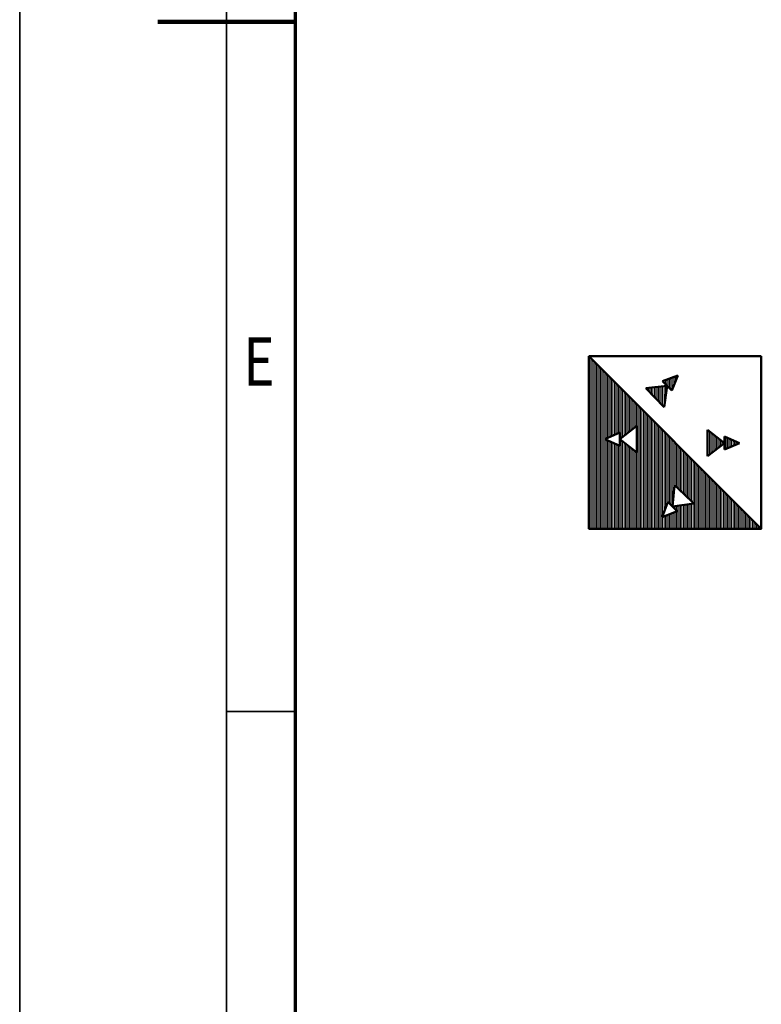
# Model space of a CAD drawing. Units: millimetres. Extents: x 0 to 24042, y 0 to 16800.
# Drawn here: x 0 to 2150, y 5551 to 8406 of the extents above; entities that cross this region are included whole.
import ezdxf
from ezdxf.enums import TextEntityAlignment as Align

# ---------------------------------------------------------------- set-up
doc = ezdxf.new("R2010")
doc.units = ezdxf.units.MM
doc.header["$MEASUREMENT"] = 0
for name, color, linetype, lineweight in [('(1) Shape lines', 7, 'Continuous', 35), ('(8) Hatches', 7, 'Continuous', 35), ('(9) Sheet', 7, 'Continuous', 35)]:
    doc.layers.add(name, color=color, linetype=linetype, lineweight=lineweight)
doc.styles.add('Arial', font='ARIAL.TTF')

# ---------------------------------------------------------------- blocks, each defined once
blk = doc.blocks.new('GROUP_0_22c5ad3b-db69-44f3-8c98-4112bf1b1b43')
at = {"layer": '(9) Sheet', "color": 7, "lineweight": 35, "ltscale": 120}
for p, q in [((0, 16800), (0, 0)), ((600, 16600), (600, 200)), ((800, 6400), (600, 6400))]:
    blk.add_line(p, q, dxfattribs=at)
at = {"layer": '(9) Sheet', "color": 7, "lineweight": 70, "ltscale": 120}
blk.add_line((800, 400), (800, 16402), dxfattribs=at)
at = {"layer": '(9) Sheet', "color": 7, "lineweight": 100, "ltscale": 120}
blk.add_line((800, 8400), (400, 8400), dxfattribs=at)
at = {"layer": '(9) Sheet', "color": 7, "lineweight": 35, "style": 'Arial', "width": 0.8}
blk.add_text('E', height=140, dxfattribs=at).set_placement((648.8, 7301.2), align=Align.BOTTOM_LEFT)
blk = doc.blocks.new('HATCH_23_f5d910e9-8dcb-41ba-acb5-4d7069144909')
at = {"layer": '(8) Hatches', "color": 0, "lineweight": 9}
for p, q in [((2044, 7159.7), (2044, 7197.5)), ((2048, 7161.5), (2048, 7195.7)), ((2052, 7163.2), (2052, 7193.9)), ((2056, 7165), (2056, 7192.2)), ((2060, 7166.8), (2060, 7190.4)), ((2064, 7168.5), (2064, 7188.6)), ((2068, 7170.3), (2068, 7186.9)), ((2072, 7172), (2072, 7185.1)), ((2076, 7173.8), (2076, 7183.4)), ((2080, 7175.6), (2080, 7181.6)), ((2084, 7177.3), (2084, 7179.8))]:
    blk.add_line(p, q, dxfattribs=at)
blk = doc.blocks.new('HATCH_24_6b613716-4a7c-4f9d-95c8-c6f723b0cfbf')
at = {"layer": '(8) Hatches', "color": 0, "lineweight": 9}
for p, q in [((1996, 7141.3), (1996, 7215.9)), ((2000, 7144.4), (2000, 7212.7)), ((2004, 7147.6), (2004, 7209.6)), ((2008, 7150.7), (2008, 7206.4)), ((2012, 7153.9), (2012, 7203.3)), ((2016, 7157), (2016, 7200.2)), ((2020, 7160.2), (2020, 7197)), ((2024, 7163.3), (2024, 7193.9)), ((2028, 7166.4), (2028, 7190.7)), ((2032, 7169.6), (2032, 7187.6)), ((2036, 7172.7), (2036, 7184.4)), ((2040, 7175.9), (2040, 7181.3))]:
    blk.add_line(p, q, dxfattribs=at)
blk = doc.blocks.new('HATCH_25_df1ad4c6-8f2a-49fb-b867-c950406fe9af')
at = {"layer": '(8) Hatches', "color": 0, "lineweight": 9}
for p, q in [((1816, 7337), (1816, 7338.1)), ((1820, 7332.9), (1820, 7338.5)), ((1824, 7328.7), (1824, 7338.9)), ((1828, 7324.6), (1828, 7339.3)), ((1832, 7320.4), (1832, 7339.7)), ((1836, 7316.3), (1836, 7340.1)), ((1840, 7312.2), (1840, 7340.5)), ((1844, 7308), (1844, 7340.9)), ((1848, 7303.9), (1848, 7341.4)), ((1852, 7299.7), (1852, 7341.8)), ((1856, 7295.6), (1856, 7342.2)), ((1860, 7291.5), (1860, 7342.6)), ((1864, 7287.3), (1864, 7343)), ((1868, 7283.2), (1868, 7343.4)), ((1872, 7307.6), (1872, 7343.8)), ((1876, 7336.6), (1876, 7344.2))]:
    blk.add_line(p, q, dxfattribs=at)
blk = doc.blocks.new('HATCH_26_1531e2ec-051a-445e-b4fd-cd3b7d74fc4a')
at = {"layer": '(8) Hatches', "color": 0, "lineweight": 9}
for p, q in [((1884, 7337.1), (1884, 7365.5)), ((1888, 7333), (1888, 7367)), ((1892, 7334.7), (1892, 7368.5)), ((1896, 7344.4), (1896, 7369.9)), ((1900, 7354.2), (1900, 7371.4)), ((1904, 7364), (1904, 7372.9)), ((1908, 7373.8), (1908, 7374.4)), ((1864, 7357.8), (1864, 7358.1)), ((1868, 7353.7), (1868, 7359.6)), ((1872, 7349.6), (1872, 7361.1)), ((1876, 7345.4), (1876, 7362.6)), ((1880, 7341.3), (1880, 7364))]:
    blk.add_line(p, q, dxfattribs=at)
blk = doc.blocks.new('HATCH_27_99583a92-6cab-4bea-bb30-1b16a6c80895')
at = {"layer": '(8) Hatches', "color": 0, "lineweight": 9}
for p, q in [((1652, 6930), (1652, 7428)), ((1656, 6930), (1656, 7424)), ((1660, 6930), (1660, 7420)), ((1664, 6930), (1664, 7416)), ((1668, 6930), (1668, 7412)), ((1672, 6930), (1672, 7408)), ((1676, 6930), (1676, 7404)), ((1680, 6930), (1680, 7400)), ((1684, 6930), (1684, 7396)), ((1688, 6930), (1688, 7392)), ((1692, 6930), (1692, 7388)), ((1696, 6930), (1696, 7384)), ((1700, 7191.3), (1700, 7380)), ((1704, 7193.1), (1704, 7376)), ((1708, 7194.8), (1708, 7372)), ((1712, 7196.6), (1712, 7368)), ((1716, 7198.4), (1716, 7364)), ((1720, 7200.1), (1720, 7360)), ((1724, 7201.9), (1724, 7356)), ((1728, 7203.7), (1728, 7352)), ((1732, 7205.4), (1732, 7348)), ((1736, 7207.2), (1736, 7344)), ((1740, 7208.9), (1740, 7340)), ((1744, 7192.9), (1744, 7336)), ((1748, 7196.1), (1748, 7332)), ((1752, 7199.2), (1752, 7328)), ((1756, 7202.4), (1756, 7324)), ((1760, 7205.5), (1760, 7320)), ((1764, 7208.6), (1764, 7316)), ((1768, 7211.8), (1768, 7312)), ((1772, 7214.9), (1772, 7308)), ((1776, 7218.1), (1776, 7304)), ((1780, 7221.2), (1780, 7300)), ((1784, 7224.4), (1784, 7296)), ((1788, 7227.5), (1788, 7292)), ((1792, 6930), (1792, 7288)), ((1796, 6930), (1796, 7284)), ((1800, 6930), (1800, 7280)), ((1804, 6930), (1804, 7276)), ((1808, 6930), (1808, 7272)), ((1812, 6930), (1812, 7268)), ((1816, 6930), (1816, 7264)), ((1820, 6930), (1820, 7260)), ((1824, 6930), (1824, 7256)), ((1828, 6930), (1828, 7252)), ((1832, 6930), (1832, 7248)), ((1836, 6930), (1836, 7244)), ((1840, 6930), (1840, 7240)), ((1844, 6930), (1844, 7236)), ((1848, 6930), (1848, 7232)), ((1852, 6930), (1852, 7228)), ((1856, 6930), (1856, 7224)), ((1860, 6930), (1860, 7220)), ((1864, 6968.2), (1864, 7216)), ((1868, 6979), (1868, 7212)), ((1872, 6989.8), (1872, 7208)), ((1876, 7000.7), (1876, 7204)), ((1880, 7006.7), (1880, 7200)), ((1884, 7002.9), (1884, 7196)), ((1700, 6930), (1700, 7188.4)), ((1704, 6930), (1704, 7186.7)), ((1708, 6930), (1708, 7184.9)), ((1712, 6930), (1712, 7183.2)), ((1716, 6930), (1716, 7181.4)), ((1720, 6930), (1720, 7179.6)), ((1724, 6930), (1724, 7177.9)), ((1728, 6930), (1728, 7176.1)), ((1732, 6930), (1732, 7174.4)), ((1736, 6930), (1736, 7172.6)), ((1740, 6930), (1740, 7170.8)), ((1744, 6930), (1744, 7186.9)), ((1748, 6930), (1748, 7183.7)), ((1752, 6930), (1752, 7180.6)), ((1756, 6930), (1756, 7177.4)), ((1760, 6930), (1760, 7174.3)), ((1764, 6930), (1764, 7171.1)), ((1768, 6930), (1768, 7168)), ((1888, 6999), (1888, 7192)), ((1892, 6995.1), (1892, 7188)), ((1896, 7029.5), (1896, 7184)), ((1900, 7055.5), (1900, 7180)), ((1904, 7051.7), (1904, 7176)), ((1908, 7047.8), (1908, 7172)), ((1912, 7044), (1912, 7168)), ((1772, 6930), (1772, 7164.9)), ((1776, 6930), (1776, 7161.7)), ((1780, 6930), (1780, 7158.6)), ((1784, 6930), (1784, 7155.4)), ((1788, 6930), (1788, 7152.3)), ((1916, 7040.1), (1916, 7164)), ((1920, 7036.2), (1920, 7160)), ((1924, 7032.4), (1924, 7156)), ((1928, 7028.5), (1928, 7152)), ((1932, 7024.6), (1932, 7148)), ((1936, 7020.8), (1936, 7144)), ((1940, 7016.9), (1940, 7140)), ((1944, 7013.1), (1944, 7136)), ((1948, 7009.2), (1948, 7132)), ((1952, 7005.3), (1952, 7128)), ((1956, 6930), (1956, 7124)), ((1960, 6930), (1960, 7120)), ((1964, 6930), (1964, 7116)), ((1968, 6930), (1968, 7112)), ((1972, 6930), (1972, 7108)), ((1976, 6930), (1976, 7104)), ((1980, 6930), (1980, 7100)), ((1984, 6930), (1984, 7096)), ((1988, 6930), (1988, 7092)), ((1992, 6930), (1992, 7088)), ((1996, 6930), (1996, 7084)), ((2000, 6930), (2000, 7080)), ((2004, 6930), (2004, 7076)), ((2008, 6930), (2008, 7072)), ((2012, 6930), (2012, 7068)), ((2016, 6930), (2016, 7064)), ((2020, 6930), (2020, 7060)), ((2024, 6930), (2024, 7056)), ((2028, 6930), (2028, 7052)), ((2032, 6930), (2032, 7048)), ((2036, 6930), (2036, 7044)), ((2040, 6930), (2040, 7040)), ((2044, 6930), (2044, 7036)), ((2048, 6930), (2048, 7032)), ((2052, 6930), (2052, 7028)), ((2056, 6930), (2056, 7024)), ((1896, 6991.3), (1896, 6995.2)), ((1900, 6987.4), (1900, 6995.8)), ((1904, 6983.6), (1904, 6996.3)), ((1908, 6930), (1908, 6996.9)), ((1912, 6930), (1912, 6997.4)), ((1916, 6930), (1916, 6998)), ((1920, 6930), (1920, 6998.5)), ((1924, 6930), (1924, 6999.1)), ((1928, 6930), (1928, 6999.6)), ((1932, 6930), (1932, 7000.2)), ((1936, 6930), (1936, 7000.7)), ((1940, 6930), (1940, 7001.3)), ((1944, 6930), (1944, 7001.8)), ((1948, 6930), (1948, 7002.4)), ((1952, 6930), (1952, 7002.9)), ((2060, 6930), (2060, 7020)), ((2064, 6930), (2064, 7016)), ((2068, 6930), (2068, 7012)), ((2072, 6930), (2072, 7008)), ((2076, 6930), (2076, 7004)), ((2080, 6930), (2080, 7000)), ((2084, 6930), (2084, 6996)), ((1868, 6930), (1868, 6965.8)), ((1872, 6930), (1872, 6967.5)), ((1876, 6930), (1876, 6969.1)), ((1880, 6930), (1880, 6970.7)), ((1884, 6930), (1884, 6972.4)), ((1888, 6930), (1888, 6974)), ((1892, 6930), (1892, 6975.7)), ((1896, 6930), (1896, 6977.3)), ((1900, 6930), (1900, 6978.9)), ((1904, 6930), (1904, 6980.6)), ((2088, 6930), (2088, 6992)), ((2092, 6930), (2092, 6988)), ((2096, 6930), (2096, 6984)), ((2100, 6930), (2100, 6980)), ((2104, 6930), (2104, 6976)), ((2108, 6930), (2108, 6972)), ((2112, 6930), (2112, 6968)), ((1864, 6930), (1864, 6964.2)), ((2116, 6930), (2116, 6964)), ((2120, 6930), (2120, 6960)), ((2124, 6930), (2124, 6956)), ((2128, 6930), (2128, 6952)), ((2132, 6930), (2132, 6948)), ((2136, 6930), (2136, 6944)), ((2140, 6930), (2140, 6940)), ((2144, 6930), (2144, 6936)), ((2148, 6930), (2148, 6932))]:
    blk.add_line(p, q, dxfattribs=at)
blk = doc.blocks.new('GROUP_7_421a7ecd-f90d-4a5a-9bf1-3c8028447b14')
at = {"layer": '(1) Shape lines', "color": 7, "linetype": 'Continuous', "lineweight": 50, "ltscale": 120}
for p, q in [((1650, 7430), (2150, 7430)), ((2150, 6930), (1650, 7430)), ((1863.8, 7358.1), (1908.3, 7374.5)), ((1890.3, 7330.6), (1908.3, 7374.5)), ((1877.1, 7344.3), (1815.1, 7338)), ((1815.1, 7338), (1841.8, 7310.3)), ((1863.8, 7358.1), (1877.1, 7344.3)), ((1877.1, 7344.3), (1868.6, 7282.6)), ((1890.3, 7330.6), (1877.1, 7344.3)), ((1868.6, 7282.6), (1841.8, 7310.3)), ((1740.1, 7189.9), (1789.1, 7228.4)), ((1789.1, 7228.4), (1789.1, 7189.9)), ((1740.1, 7209), (1696.7, 7189.9)), ((1740.1, 7209), (1740.1, 7189.9)), ((1994.4, 7217.1), (1994.4, 7178.6)), ((2043.4, 7178.6), (1994.4, 7217.1)), ((2043.4, 7197.7), (2043.4, 7178.6)), ((2043.4, 7197.7), (2086.9, 7178.6)), ((1740.1, 7170.8), (1696.7, 7189.9)), ((1740.1, 7170.8), (1740.1, 7189.9)), ((1740.1, 7189.9), (1789.1, 7151.4)), ((1789.1, 7151.4), (1789.1, 7189.9)), ((1994.4, 7140.1), (1994.4, 7178.6)), ((2043.4, 7178.6), (1994.4, 7140.1)), ((2043.4, 7159.5), (2043.4, 7178.6)), ((2043.4, 7159.5), (2086.9, 7178.6)), ((1892.4, 6994.7), (1898.8, 7056.7)), ((1898.8, 7056.7), (1926.5, 7030)), ((1954.2, 7003.2), (1926.5, 7030)), ((1878.7, 7008), (1862.3, 6963.5)), ((1878.7, 7008), (1892.4, 6994.7)), ((1892.4, 6994.7), (1954.2, 7003.2)), ((1906.2, 6981.5), (1892.4, 6994.7)), ((1906.2, 6981.5), (1862.3, 6963.5))]:
    blk.add_line(p, q, dxfattribs=at)
blk.add_lwpolyline([(2150, 7430), (2150, 6930), (1650, 6930), (1650, 7430)], dxfattribs=at)
at = {"layer": '(8) Hatches', "color": 7, "linetype": 'ByBlock'}
for name in ['HATCH_27_99583a92-6cab-4bea-bb30-1b16a6c80895', 'HATCH_26_1531e2ec-051a-445e-b4fd-cd3b7d74fc4a', 'HATCH_25_df1ad4c6-8f2a-49fb-b867-c950406fe9af', 'HATCH_24_6b613716-4a7c-4f9d-95c8-c6f723b0cfbf', 'HATCH_23_f5d910e9-8dcb-41ba-acb5-4d7069144909']:
    blk.add_blockref(name, (0, 0), dxfattribs=at)

msp = doc.modelspace()

# ---------------------------------------------------------------- block references
at = {"color": 7, "linetype": 'ByBlock'}
for name in ['GROUP_0_22c5ad3b-db69-44f3-8c98-4112bf1b1b43', 'GROUP_7_421a7ecd-f90d-4a5a-9bf1-3c8028447b14']:
    msp.add_blockref(name, (0, 0), dxfattribs=at)

doc.saveas('drawing.dxf')
